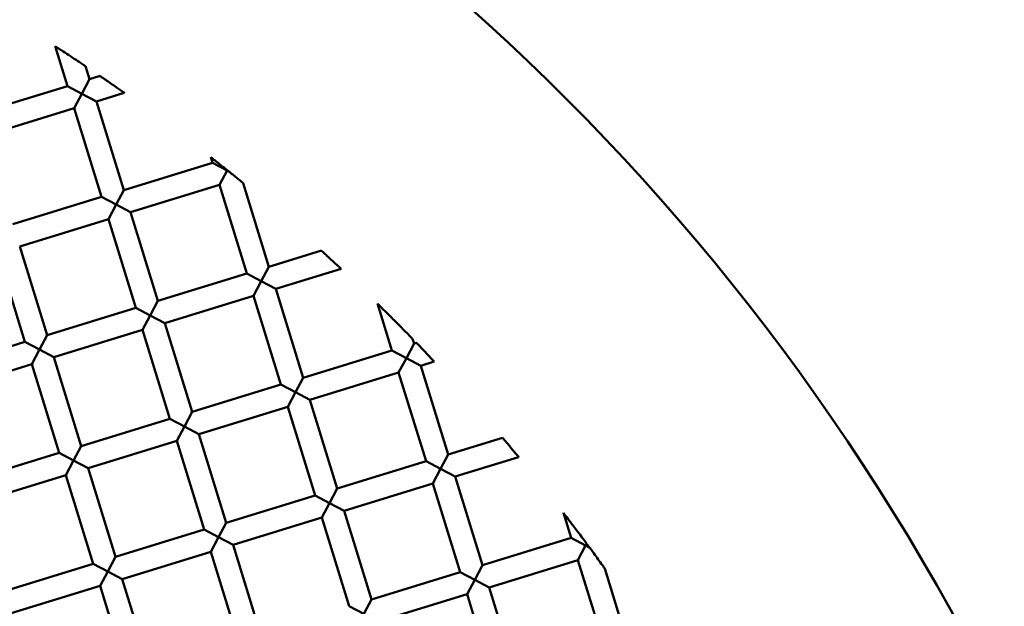
# Model space of a CAD drawing. Units: millimetres. Extents: x -4884 to 20299, y 0 to 34429.
# Drawn here: x 8886 to 8971, y 27380 to 27431 of the extents above; entities that cross this region are included whole.
import ezdxf

# ---------------------------------------------------------------- set-up
doc = ezdxf.new("R2010")
doc.units = ezdxf.units.MM
doc.layers.add('MD_Visible', color=7, linetype='Continuous', lineweight=50)
doc.styles.get("Standard").update_dxf_attribs({"font": 'arial.ttf'})
doc.dimstyles.new('ISO-25 (BySec)', dxfattribs={"dimtxt": 120, "dimasz": 60, "dimexe": 1.25, "dimexo": 0.625, "dimgap": 80, "dimtad": 1, "dimlfac": 0.1, "dimrnd": 5, "dimtxsty": 'Standard', "dimcen": 0, "dimse1": 1, "dimse2": 1, "dimclrd": 256, "dimclre": 256, "dimclrt": 256, "dimadec": 0, "dimazin": 0, "dimtfac": 1, "dimtmove": 1, "dimatfit": 3, "dimldrblk": 'DOTBLANK', "dimfxl": 1, "dimlwd": 5, "dimlwe": 5, "dimarcsym": 0})

# ---------------------------------------------------------------- blocks, each defined once
blk = doc.blocks.new('CustomObjectsInViewport8_0')
at = {"layer": 'MD_Visible'}
for p, q in [((8890.484, 4616.398), (8889.429, 4619.823)), ((8892.396, 4616.986), (8892.053, 4618.099)), ((8892.396, 4616.986), (8891.734, 4615.736)), ((8892.396, 4616.986), (8893.291, 4617.262)), ((8882.839, 4614.042), (8890.484, 4616.398)), ((8891.734, 4615.736), (8890.484, 4616.398)), ((8891.073, 4614.486), (8891.734, 4615.736)), ((8891.734, 4615.736), (8892.985, 4615.075)), ((8892.985, 4615.075), (8895.381, 4615.813)), ((8883.428, 4612.131), (8891.073, 4614.486)), ((8893.429, 4606.841), (8891.073, 4614.486)), ((8895.34, 4607.43), (8892.985, 4615.075)), ((8902.985, 4609.785), (8902.838, 4610.263)), ((8895.34, 4607.43), (8902.985, 4609.785)), ((8904.235, 4609.124), (8902.985, 4609.785)), ((8903.574, 4607.874), (8904.235, 4609.124)), ((8904.235, 4609.124), (8904.34, 4609.068)), ((8895.929, 4605.518), (8903.574, 4607.874)), ((8905.93, 4600.228), (8903.574, 4607.874)), ((8907.841, 4600.817), (8905.619, 4608.03)), ((8885.783, 4604.485), (8893.429, 4606.841)), ((8894.679, 4606.18), (8893.429, 4606.841)), ((8895.34, 4607.43), (8894.679, 4606.18)), ((8894.017, 4604.929), (8894.679, 4606.18)), ((8894.679, 4606.18), (8895.929, 4605.518)), ((8898.284, 4597.873), (8895.929, 4605.518)), ((8886.372, 4602.574), (8894.017, 4604.929)), ((8896.373, 4597.284), (8894.017, 4604.929)), ((8888.727, 4594.929), (8886.372, 4602.574)), ((8886.816, 4594.34), (8884.461, 4601.985)), ((8907.841, 4600.817), (8912.36, 4602.209)), ((8898.284, 4597.873), (8905.93, 4600.228)), ((8907.18, 4599.567), (8905.93, 4600.228)), ((8907.841, 4600.817), (8907.18, 4599.567)), ((8908.43, 4598.906), (8914.062, 4600.641)), ((8906.518, 4598.317), (8907.18, 4599.567)), ((8907.18, 4599.567), (8908.43, 4598.906)), ((8898.873, 4595.962), (8906.518, 4598.317)), ((8908.874, 4590.672), (8906.518, 4598.317)), ((8910.785, 4591.26), (8908.43, 4598.906)), ((8898.284, 4597.873), (8897.623, 4596.623)), ((8918.431, 4593.616), (8917.187, 4597.652)), ((8888.727, 4594.929), (8896.373, 4597.284)), ((8897.623, 4596.623), (8896.373, 4597.284)), ((8896.962, 4595.373), (8897.623, 4596.623)), ((8897.623, 4596.623), (8898.873, 4595.962)), ((8901.228, 4588.316), (8898.873, 4595.962)), ((8888.727, 4594.929), (8888.066, 4593.679)), ((8889.316, 4593.017), (8896.962, 4595.373)), ((8899.317, 4587.727), (8896.962, 4595.373)), ((8879.171, 4591.984), (8886.816, 4594.34)), ((8888.066, 4593.679), (8886.816, 4594.34)), ((8920.342, 4594.205), (8919.681, 4592.954)), ((8920.342, 4594.205), (8920.219, 4594.605)), ((8920.342, 4594.205), (8920.545, 4594.267)), ((8887.405, 4592.428), (8888.066, 4593.679)), ((8888.066, 4593.679), (8889.316, 4593.017)), ((8910.785, 4591.26), (8918.431, 4593.616)), ((8919.681, 4592.954), (8918.431, 4593.616)), ((8879.759, 4590.073), (8887.405, 4592.428)), ((8889.76, 4584.783), (8887.405, 4592.428)), ((8891.672, 4585.372), (8889.316, 4593.017)), ((8919.019, 4591.704), (8919.681, 4592.954)), ((8919.681, 4592.954), (8920.931, 4592.293)), ((8920.931, 4592.293), (8922.088, 4592.65)), ((8911.374, 4589.349), (8919.019, 4591.704)), ((8921.375, 4584.059), (8919.019, 4591.704)), ((8923.286, 4584.648), (8920.931, 4592.293)), ((8901.228, 4588.316), (8908.874, 4590.672)), ((8910.124, 4590.01), (8908.874, 4590.672)), ((8910.785, 4591.26), (8910.124, 4590.01)), ((8909.463, 4588.76), (8910.124, 4590.01)), ((8910.124, 4590.01), (8911.374, 4589.349)), ((8913.729, 4581.704), (8911.374, 4589.349)), ((8901.228, 4588.316), (8900.567, 4587.066)), ((8901.817, 4586.405), (8909.463, 4588.76)), ((8911.818, 4581.115), (8909.463, 4588.76)), ((8891.672, 4585.372), (8899.317, 4587.727)), ((8900.567, 4587.066), (8899.317, 4587.727)), ((8899.906, 4585.816), (8900.567, 4587.066)), ((8900.567, 4587.066), (8901.817, 4586.405)), ((8904.173, 4578.759), (8901.817, 4586.405)), ((8892.26, 4583.461), (8899.906, 4585.816)), ((8902.261, 4578.171), (8899.906, 4585.816)), ((8923.286, 4584.648), (8927.96, 4586.088)), ((8882.115, 4582.428), (8889.76, 4584.783)), ((8891.01, 4584.122), (8889.76, 4584.783)), ((8891.672, 4585.372), (8891.01, 4584.122)), ((8890.349, 4582.872), (8891.01, 4584.122)), ((8891.01, 4584.122), (8892.26, 4583.461)), ((8913.729, 4581.704), (8921.375, 4584.059)), ((8922.625, 4583.398), (8921.375, 4584.059)), ((8923.286, 4584.648), (8922.625, 4583.398)), ((8923.875, 4582.736), (8929.356, 4584.425)), ((8894.616, 4575.815), (8892.26, 4583.461)), ((8921.964, 4582.148), (8922.625, 4583.398)), ((8922.625, 4583.398), (8923.875, 4582.736)), ((8882.704, 4580.516), (8890.349, 4582.872)), ((8892.704, 4575.226), (8890.349, 4582.872)), ((8926.23, 4575.091), (8923.875, 4582.736)), ((8913.729, 4581.704), (8913.068, 4580.454)), ((8914.318, 4579.792), (8921.964, 4582.148)), ((8924.319, 4574.502), (8921.964, 4582.148)), ((8904.173, 4578.759), (8911.818, 4581.115)), ((8913.068, 4580.454), (8911.818, 4581.115)), ((8912.407, 4579.203), (8913.068, 4580.454)), ((8913.068, 4580.454), (8914.318, 4579.792)), ((8916.674, 4572.147), (8914.318, 4579.792)), ((8904.761, 4576.848), (8912.407, 4579.203)), ((8914.762, 4571.558), (8912.407, 4579.203)), ((8933.876, 4577.446), (8933.21, 4579.609)), ((8894.616, 4575.815), (8902.261, 4578.171)), ((8903.511, 4577.509), (8902.261, 4578.171)), ((8904.173, 4578.759), (8903.511, 4577.509)), ((8902.85, 4576.259), (8903.511, 4577.509)), ((8903.511, 4577.509), (8904.761, 4576.848)), ((8926.23, 4575.091), (8933.876, 4577.446)), ((8935.126, 4576.785), (8933.876, 4577.446)), ((8895.205, 4573.904), (8902.85, 4576.259)), ((8905.205, 4568.614), (8902.85, 4576.259)), ((8907.117, 4569.203), (8904.761, 4576.848)), ((8934.465, 4575.535), (8935.126, 4576.785)), ((8935.126, 4576.785), (8935.482, 4576.597)), ((8894.616, 4575.815), (8893.955, 4574.565)), ((8926.819, 4573.18), (8934.465, 4575.535)), ((8936.82, 4567.89), (8934.465, 4575.535)), ((8885.059, 4572.871), (8892.704, 4575.226)), ((8893.955, 4574.565), (8892.704, 4575.226)), ((8893.293, 4573.315), (8893.955, 4574.565)), ((8893.955, 4574.565), (8895.205, 4573.904)), ((8926.23, 4575.091), (8925.569, 4573.841)), ((8938.731, 4568.479), (8936.779, 4574.815)), ((8897.56, 4566.258), (8895.205, 4573.904)), ((8916.674, 4572.147), (8924.319, 4574.502)), ((8925.569, 4573.841), (8924.319, 4574.502)), ((8924.908, 4572.591), (8925.569, 4573.841)), ((8925.569, 4573.841), (8926.819, 4573.18)), ((8885.648, 4570.96), (8893.293, 4573.315)), ((8895.649, 4565.67), (8893.293, 4573.315)), ((8929.175, 4565.534), (8926.819, 4573.18)), ((8916.674, 4572.147), (8916.012, 4570.897)), ((8917.262, 4570.235), (8924.908, 4572.591)), ((8927.263, 4564.945), (8924.908, 4572.591)), ((8916.012, 4570.897), (8914.762, 4571.558))]:
    blk.add_line(p, q, dxfattribs=at)
at = {"layer": 'MD_Visible', "extrusion": (0, 0, -1)}
blk.add_arc((-8793.75, 4475.646), 197.5, 62.95535, 322.99033, dxfattribs=at)
for centre, major_axis, start_param, end_param in [((8904.235, 4609.124), (-0.661, -1.25), 1.570796, 1.586931), ((8935.126, 4576.785), (-0.931, -1.761), 1.572854, 1.670091)]:
    blk.add_ellipse(centre, major_axis=major_axis, ratio=0, start_param=start_param, end_param=end_param, dxfattribs=at)
at = {"layer": 'MD_Visible'}
for centre, major_axis, ratio, start_param, end_param in [((8904.254, 4609.122), (1.135, -0.912), 0.008468, 1.501395, 1.58418), ((8935.296, 4576.838), (0.631, -0.852), 0.005937, 1.279812, 1.705768)]:
    blk.add_ellipse(centre, major_axis=major_axis, ratio=ratio, start_param=start_param, end_param=end_param, dxfattribs=at)
for points, knots in [([(8889.429, 4619.823), (8889.429, 4619.823), (8889.43, 4619.822), (8889.438, 4619.817), (8889.461, 4619.803), (8889.542, 4619.75), (8889.609, 4619.707), (8889.809, 4619.577), (8889.952, 4619.485), (8890.316, 4619.248), (8890.533, 4619.106), (8890.959, 4618.826), (8891.177, 4618.682), (8891.542, 4618.44), (8891.684, 4618.345), (8891.881, 4618.214), (8891.946, 4618.17), (8892.024, 4618.118), (8892.046, 4618.104), (8892.052, 4618.099), (8892.053, 4618.099), (8892.053, 4618.099)], [-0.3932031, -0.3932031, -0.3932031, -0.3932031, -0.3877299, -0.3877299, -0.3600508, -0.3600508, -0.3249866, -0.3249866, -0.2796063, -0.2796063, -0.2243118, -0.2243118, -0.1684891, -0.1684891, -0.122649, -0.122649, -0.0878677, -0.0878677, -0.0606926, -0.0606926, -0.055876, -0.055876, -0.055876, -0.055876]), ([(8893.291, 4617.262), (8893.291, 4617.262), (8893.291, 4617.262), (8893.294, 4617.26), (8893.315, 4617.246), (8893.394, 4617.192), (8893.456, 4617.149), (8893.627, 4617.032), (8893.746, 4616.951), (8894.026, 4616.758), (8894.183, 4616.649), (8894.495, 4616.433), (8894.653, 4616.324), (8894.93, 4616.13), (8895.047, 4616.048), (8895.216, 4615.929), (8895.278, 4615.886), (8895.357, 4615.83), (8895.378, 4615.816), (8895.381, 4615.813), (8895.381, 4615.813), (8895.381, 4615.813)], [-0.3979564, -0.3979564, -0.3979564, -0.3979564, -0.3955889, -0.3955889, -0.3633857, -0.3633857, -0.3256178, -0.3256178, -0.2778828, -0.2778828, -0.2259884, -0.2259884, -0.1740828, -0.1740828, -0.1267443, -0.1267443, -0.0889469, -0.0889469, -0.0564546, -0.0564546, -0.0539658, -0.0539658, -0.0539658, -0.0539658]), ([(8904.246, 4609.144), (8904.125, 4609.241), (8904.003, 4609.339), (8903.768, 4609.527), (8903.652, 4609.619), (8903.372, 4609.842), (8903.224, 4609.959), (8903.022, 4610.119), (8902.954, 4610.172), (8902.875, 4610.234), (8902.851, 4610.253), (8902.839, 4610.262), (8902.838, 4610.263), (8902.838, 4610.263)], [0.000001, 0.000001, 0.000001, 0.000001, 0.0465832, 0.0465832, 0.0912605, 0.0912605, 0.1597676, 0.1597676, 0.2109773, 0.2109773, 0.2486947, 0.2486947, 0.2602415, 0.2602415, 0.2602415, 0.2602415]), ([(8905.619, 4608.03), (8905.619, 4608.03), (8905.618, 4608.03), (8905.612, 4608.035), (8905.594, 4608.05), (8905.527, 4608.105), (8905.47, 4608.152), (8905.307, 4608.285), (8905.196, 4608.376), (8904.957, 4608.57), (8904.84, 4608.665), (8904.597, 4608.861), (8904.468, 4608.965), (8904.34, 4609.068)], [0.0573847, 0.0573847, 0.0573847, 0.0573847, 0.0619598, 0.0619598, 0.0861569, 0.0861569, 0.1183243, 0.1183243, 0.1558826, 0.1558826, 0.1879177, 0.1879177, 0.2220575, 0.2220575, 0.2220575, 0.2220575]), ([(8912.36, 4602.209), (8912.36, 4602.209), (8912.36, 4602.209), (8912.364, 4602.205), (8912.383, 4602.188), (8912.451, 4602.127), (8912.504, 4602.078), (8912.647, 4601.948), (8912.741, 4601.862), (8912.96, 4601.662), (8913.087, 4601.545), (8913.341, 4601.311), (8913.467, 4601.194), (8913.684, 4600.993), (8913.777, 4600.907), (8913.919, 4600.775), (8913.971, 4600.726), (8914.039, 4600.663), (8914.058, 4600.645), (8914.062, 4600.641), (8914.062, 4600.641), (8914.062, 4600.641)], [-0.3927602, -0.3927602, -0.3927602, -0.3927602, -0.3886812, -0.3886812, -0.3565192, -0.3565192, -0.3194233, -0.3194233, -0.2746522, -0.2746522, -0.2230614, -0.2230614, -0.1716781, -0.1716781, -0.1271988, -0.1271988, -0.0900425, -0.0900425, -0.0576643, -0.0576643, -0.0533145, -0.0533145, -0.0533145, -0.0533145]), ([(8917.187, 4597.652), (8917.187, 4597.652), (8917.191, 4597.648), (8917.213, 4597.627), (8917.239, 4597.6), (8917.327, 4597.514), (8917.405, 4597.438), (8917.635, 4597.211), (8917.8, 4597.048), (8918.223, 4596.628), (8918.473, 4596.378), (8918.959, 4595.889), (8919.212, 4595.633), (8919.637, 4595.202), (8919.801, 4595.033), (8920.021, 4594.808), (8920.093, 4594.734), (8920.173, 4594.652), (8920.197, 4594.627), (8920.215, 4594.608), (8920.219, 4594.605), (8920.219, 4594.605)], [-0.5333117, -0.5333117, -0.5333117, -0.5333117, -0.5176355, -0.5176355, -0.4877797, -0.4877797, -0.4405345, -0.4405345, -0.3780887, -0.3780887, -0.3012823, -0.3012823, -0.2230132, -0.2230132, -0.1594572, -0.1594572, -0.1140364, -0.1140364, -0.085522, -0.085522, -0.0713125, -0.0713125, -0.0713125, -0.0713125]), ([(8920.545, 4594.267), (8920.545, 4594.267), (8920.546, 4594.267), (8920.552, 4594.261), (8920.57, 4594.242), (8920.635, 4594.174), (8920.685, 4594.122), (8920.817, 4593.985), (8920.901, 4593.898), (8921.096, 4593.695), (8921.207, 4593.578), (8921.431, 4593.344), (8921.542, 4593.227), (8921.735, 4593.023), (8921.818, 4592.936), (8921.948, 4592.798), (8921.998, 4592.745), (8922.063, 4592.676), (8922.081, 4592.656), (8922.087, 4592.65), (8922.088, 4592.65), (8922.088, 4592.65)], [-0.3863337, -0.3863337, -0.3863337, -0.3863337, -0.3804456, -0.3804456, -0.348169, -0.348169, -0.3110064, -0.3110064, -0.268241, -0.268241, -0.2197372, -0.2197372, -0.1713934, -0.1713934, -0.1288642, -0.1288642, -0.0916676, -0.0916676, -0.0592177, -0.0592177, -0.0530998, -0.0530998, -0.0530998, -0.0530998]), ([(8927.96, 4586.088), (8927.96, 4586.088), (8927.96, 4586.087), (8927.965, 4586.081), (8927.982, 4586.062), (8928.041, 4585.992), (8928.086, 4585.939), (8928.206, 4585.797), (8928.284, 4585.705), (8928.462, 4585.495), (8928.561, 4585.377), (8928.76, 4585.14), (8928.86, 4585.021), (8929.035, 4584.811), (8929.112, 4584.718), (8929.231, 4584.575), (8929.276, 4584.522), (8929.334, 4584.451), (8929.351, 4584.432), (8929.356, 4584.426), (8929.356, 4584.425), (8929.356, 4584.425)], [-0.3811928, -0.3811928, -0.3811928, -0.3811928, -0.3753953, -0.3753953, -0.3431962, -0.3431962, -0.3064067, -0.3064067, -0.2634662, -0.2634662, -0.2170721, -0.2170721, -0.1706776, -0.1706776, -0.1279168, -0.1279168, -0.091127, -0.091127, -0.0587969, -0.0587969, -0.0529187, -0.0529187, -0.0529187, -0.0529187]), ([(8935.216, 4576.956), (8934.931, 4577.341), (8934.631, 4577.742), (8934.101, 4578.444), (8933.883, 4578.731), (8933.551, 4579.165), (8933.431, 4579.322), (8933.307, 4579.482), (8933.27, 4579.53), (8933.228, 4579.585), (8933.216, 4579.6), (8933.21, 4579.608), (8933.21, 4579.609), (8933.21, 4579.609)], [0.000001, 0.000001, 0.000001, 0.000001, 0.1439476, 0.1439476, 0.2670778, 0.2670778, 0.3710958, 0.3710958, 0.4201005, 0.4201005, 0.4518198, 0.4518198, 0.4611583, 0.4611583, 0.4611583, 0.4611583]), ([(8936.779, 4574.815), (8936.779, 4574.815), (8936.778, 4574.816), (8936.773, 4574.824), (8936.762, 4574.839), (8936.724, 4574.891), (8936.691, 4574.938), (8936.552, 4575.131), (8936.405, 4575.335), (8936.187, 4575.635), (8936.058, 4575.812), (8935.785, 4576.185), (8935.633, 4576.393), (8935.482, 4576.597)], [0.0679877, 0.0679877, 0.0679877, 0.0679877, 0.0726974, 0.0726974, 0.0877098, 0.0877098, 0.1110294, 0.1110294, 0.180742, 0.180742, 0.2665156, 0.2665156, 0.3666974, 0.3666974, 0.3666974, 0.3666974])]:
    blk.add_open_spline(points, degree=3, knots=knots, dxfattribs=at)
blk = doc.blocks.new('*D18')
at = {"lineweight": 5, "transparency": 16777216}
blk.add_line((595.903, 34139.023), (13343.954, 34139.023), dxfattribs=at)
at = {"transparency": 16777216}
for points in [[(595.903, 34149.023), (595.903, 34129.023), (535.903, 34139.023)], [(13343.954, 34149.023), (13343.954, 34129.023), (13403.954, 34139.023)]]:
    blk.add_solid(points, dxfattribs=at)
at = {"layer": 'Defpoints', "color": 0, "transparency": 16777216}
for p in [(13403.954, 34139.023), (13403.954, 26737.04), (535.903, 24267.185)]:
    blk.add_point(p, dxfattribs=at)
at = {"transparency": 16777216, "insert": (6969.928, 34310.926), "char_height": 180, "attachment_point": 5}
blk.add_mtext('1290', dxfattribs=at)
blk = doc.blocks.new('_DotBlank')
at = {"color": 0, "linetype": 'ByBlock', "lineweight": -2}
blk.add_line((-0.5, 0), (-1, 0), dxfattribs=at)
blk.add_circle((0, 0), 0.5, dxfattribs=at)

msp = doc.modelspace()

# ---------------------------------------------------------------- block references
at = {"layer": 'MD_Visible'}
msp.add_blockref('CustomObjectsInViewport8_0', (0, 22808.638), dxfattribs=at)

# ---------------------------------------------------------------- dimensions: what is measured, and where the dimension line sits
dim = msp.add_linear_dim(base=(13403.954, 34139.023), p1=(535.903, 24267.185), p2=(13403.954, 26737.04), text='1290', dimstyle='ISO-25 (BySec)', override={"dimtxt": 180, "dimlfac": 1})
dim.commit()
dim.dimension.update_dxf_attribs({"geometry": '*D18', "text_midpoint": (6969.928, 34310.926)})

doc.saveas('drawing.dxf')
